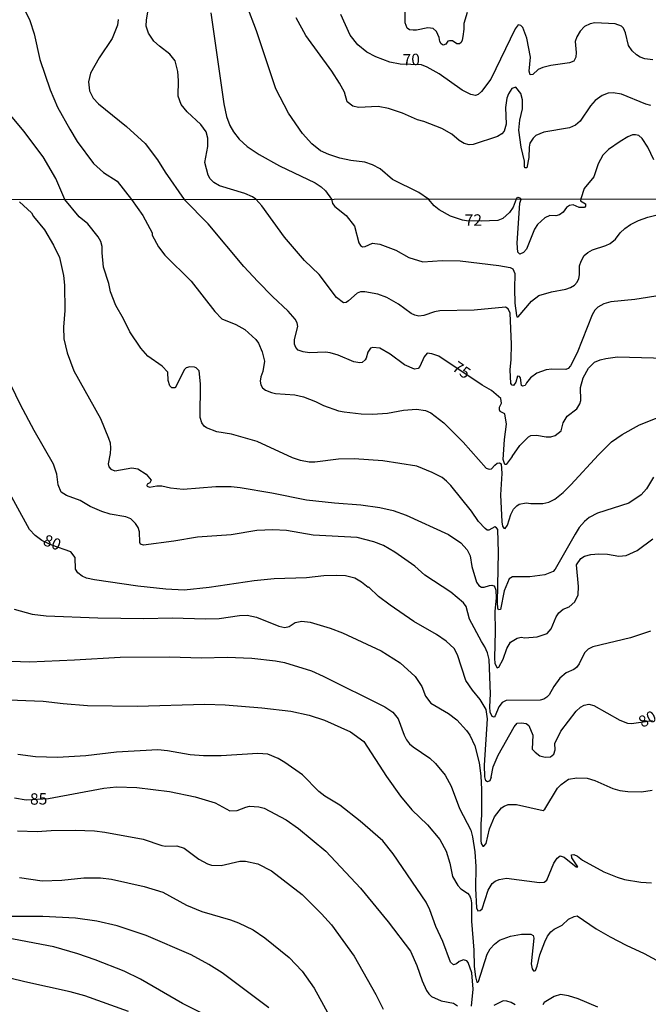
# Model space of a CAD drawing. Units: millimetres. Extents: x 185530 to 187946, y 1674286 to 1677062.
# Drawn here: x 186806 to 186943, y 1675220 to 1675436 of the extents above; entities that cross this region are included whole.
import ezdxf
from ezdxf.enums import TextEntityAlignment as Align

# ---------------------------------------------------------------- set-up
doc = ezdxf.new("R2010")
doc.units = ezdxf.units.MM
doc.header["$MEASUREMENT"] = 0
for name, color, linetype in [('IMAGEM', 7, 'Continuous'), ('V-CURVA_DE_NIVEL', 4, 'Continuous'), ('V-CURVA_MESTRA', 1, 'Continuous'), ('V-TEXTO_DE_ALTIMETRIA', 7, 'Continuous'), ('X-LIMITE_1000', 7, 'Continuous')]:
    doc.layers.add(name, color=color, linetype=linetype)
picture_1 = doc.add_image_def('image1.jpg', size_in_pixel=(4025, 4626))

msp = doc.modelspace()

# ---------------------------------------------------------------- linework, layer by layer
at = {"layer": 'V-CURVA_DE_NIVEL'}
for points in [[(186805.98, 1675439.13), (186807.79, 1675435.42), (186808.79, 1675432.51), (186810.03, 1675426.92), (186812.28, 1675420.21), (186813.9, 1675416.48), (186816.56, 1675411.62), (186818.14, 1675408.96), (186821.74, 1675404.13), (186823.96, 1675402.14), (186826.9, 1675400.23), (186830.09, 1675396.23)], [(186895.08, 1675396.31), (186892.99, 1675397.77), (186887.24, 1675400.63), (186884.47, 1675402.91), (186882.85, 1675403.83), (186881.15, 1675404.38), (186878.08, 1675404.74), (186875.69, 1675405.27), (186873.26, 1675406.08), (186871.45, 1675406.89), (186869.57, 1675408.43), (186867.47, 1675410.71), (186864.44, 1675415.16), (186861.67, 1675420.45), (186857.45, 1675433.18), (186855.28, 1675438.68)], [(186827.15, 1675435.62), (186827.01, 1675434.38), (186825.81, 1675431.48), (186823, 1675427.22), (186821.12, 1675423.9), (186820.68, 1675422.02), (186820.87, 1675420.02), (186821.7, 1675418.4), (186822.85, 1675417.21), (186828.99, 1675412.18), (186833.06, 1675408.51), (186835.78, 1675404.89), (186837.43, 1675402.21), (186841.56, 1675396.25)], [(186857.25, 1675396.27), (186856.58, 1675396.79), (186854.9, 1675397.56), (186849.36, 1675399.22), (186848.06, 1675399.97), (186847.27, 1675400.76), (186846.82, 1675401.57), (186846.12, 1675404.34), (186846.76, 1675407.83), (186846.8, 1675409.67), (186846.42, 1675411.03), (186845.22, 1675412.65), (186842.22, 1675415.42), (186840.96, 1675417.02), (186840.29, 1675418.86), (186840.36, 1675422.32), (186840.24, 1675424.24), (186839.64, 1675426.63), (186838.45, 1675428.05), (186836.17, 1675429.78), (186834.95, 1675430.93), (186833.8, 1675432.63), (186833.29, 1675434.21), (186833.33, 1675435.57), (186833.63, 1675437.23)], [(186847.44, 1675437.11), (186850.27, 1675417.21)], [(186943.79, 1675416.82), (186942.68, 1675417.08), (186937.31, 1675419.29), (186935.52, 1675419.61), (186934.45, 1675419.51), (186933.13, 1675419.02), (186931.6, 1675417.93), (186930.53, 1675416.74), (186928.32, 1675413.37), (186927.3, 1675412.5), (186925.97, 1675411.96), (186920.31, 1675410.94), (186918.58, 1675410.24), (186918, 1675409.67), (186917.28, 1675408.6), (186917.11, 1675407.71), (186917.07, 1675405.4), (186916.6, 1675403.15), (186916.21, 1675403.17), (186916.13, 1675403.49), (186916.09, 1675404.64), (186915.38, 1675407.71), (186914.89, 1675411.41), (186915.11, 1675413.63), (186915.66, 1675416.1), (186915.64, 1675418.06), (186915.28, 1675419.42), (186914.17, 1675420.83), (186913.32, 1675420.53), (186912.59, 1675419.38), (186912.23, 1675418.44), (186911.95, 1675416.4), (186912.08, 1675412.73), (186911.63, 1675411.2), (186911.12, 1675410.58), (186910.17, 1675410), (186904.84, 1675408.26), (186903.99, 1675408.17), (186902.88, 1675408.47), (186901.77, 1675409.15), (186900.17, 1675410.52), (186898.02, 1675411.75), (186894.1, 1675413.33), (186892.71, 1675413.71), (186889.41, 1675415.14), (186886.35, 1675416.14), (186884.09, 1675416.59), (186879.78, 1675416.4), (186878.51, 1675416.65), (186877.31, 1675417.63), (186876.67, 1675419.72), (186875.63, 1675421.73), (186873.9, 1675424.37), (186868.26, 1675432.16), (186866.08, 1675436.04)], [(186903.56, 1675437.19), (186902.79, 1675434.81), (186902.83, 1675433.53), (186902.62, 1675431.91), (186902.49, 1675431.14), (186902.21, 1675430.59), (186901.86, 1675430.31), (186901.32, 1675430.29), (186900.32, 1675430.95), (186899.68, 1675431.01), (186899.34, 1675430.89), (186898.89, 1675430.22), (186898.28, 1675430.05), (186897.89, 1675430.29), (186897.59, 1675430.8), (186897.42, 1675431.74), (186896.81, 1675433.02), (186896.1, 1675433.7), (186894.91, 1675433.82), (186892.48, 1675433.31), (186891.71, 1675433.29), (186890.95, 1675433.42), (186890.43, 1675433.76), (186889.97, 1675434.89), (186889.95, 1675437.49)], [(186850.27, 1675417.21), (186850.85, 1675414.44), (186851.61, 1675412.41), (186852.38, 1675411.03), (186853.62, 1675409.41), (186855.37, 1675407.85)], [(186815.46, 1675396.22), (186813.48, 1675400.8), (186810.71, 1675405.58), (186806.53, 1675411.2), (186803.63, 1675414.61)], [(186944.42, 1675404.91), (186943.14, 1675407.71), (186941.89, 1675409.62), (186941.16, 1675410.22), (186940.42, 1675410.41), (186939.74, 1675410.37), (186938.72, 1675409.96), (186937.05, 1675408.94), (186934.5, 1675407.17), (186933.26, 1675405.96), (186932.24, 1675404.04), (186931.26, 1675401.16), (186929.15, 1675398.63), (186928.46, 1675396.35)], [(186855.37, 1675407.85), (186858.01, 1675406.08), (186862.44, 1675403.61), (186870.28, 1675399.91), (186871.56, 1675399.03), (186872.52, 1675398.12), (186873.83, 1675396.29)], [(186914.25, 1675396.33), (186914.62, 1675396.77), (186915.11, 1675396.62), (186915.34, 1675396.33)], [(186805.55, 1675395.71), (186808.19, 1675393.3), (186808.64, 1675392.54), (186811.02, 1675389.58), (186813.02, 1675386.25), (186814.28, 1675383.54), (186815.21, 1675379.58), (186815.41, 1675377.47), (186815.5, 1675371.92), (186815.21, 1675368.29), (186815.24, 1675365.73), (186815.98, 1675362.61), (186817.43, 1675358.7), (186823.26, 1675348.23), (186825.04, 1675343.98), (186825.36, 1675342.94), (186825.49, 1675341.79), (186825.41, 1675340.62), (186824.93, 1675338.31), (186825.12, 1675337.65), (186825.54, 1675337.14), (186826.42, 1675336.83), (186830.11, 1675337.49), (186831.45, 1675337.22), (186833.29, 1675336.09), (186834.34, 1675334.79), (186834.09, 1675334.21), (186833.53, 1675333.85), (186833.41, 1675333.6), (186833.5, 1675333.41), (186834.04, 1675333.23), (186835.6, 1675333.52), (186836.73, 1675333.54), (186838.59, 1675333.08), (186841.39, 1675332.81), (186848.56, 1675333.4), (186851.9, 1675333.34), (186853.87, 1675333.16), (186860.78, 1675331.98), (186868.35, 1675330.48), (186874.5, 1675329.77), (186880.25, 1675329.36), (186884.44, 1675328.75), (186887.35, 1675328.1), (186890.22, 1675327.12), (186899.45, 1675322.89), (186902.17, 1675321.01), (186903.56, 1675319.53), (186904.18, 1675318.18), (186904.6, 1675315.85), (186905.61, 1675312.42), (186906.09, 1675311.69), (186906.71, 1675311.36), (186907.27, 1675311.29), (186908.42, 1675311.72), (186908.94, 1675311.76), (186909.38, 1675311.62), (186909.63, 1675311.32), (186909.8, 1675310.67), (186909.88, 1675308.91), (186909.63, 1675306.07), (186909.69, 1675301.68), (186909.52, 1675295.74), (186909.61, 1675294.64), (186910.11, 1675293.67), (186910.49, 1675293.77), (186911.4, 1675295.53), (186912.23, 1675297.86), (186913.02, 1675299.26), (186914.5, 1675300.13), (186915.39, 1675300.35), (186916.21, 1675300.25), (186918.91, 1675300.42), (186921.1, 1675301.17), (186921.95, 1675302.19), (186923.02, 1675304.85), (186923.6, 1675305.72), (186924.59, 1675306.47), (186925.88, 1675307.03), (186927.12, 1675308.12), (186927.86, 1675309.67), (186927.96, 1675311.49), (186927.5, 1675316.24), (186928.41, 1675317.6), (186929.23, 1675318.08), (186930.65, 1675318.46), (186932.4, 1675318.64), (186934.29, 1675318.53), (186936.73, 1675318.09), (186938.33, 1675318.29), (186940.8, 1675319.33), (186944.17, 1675321.88)], [(186944.31, 1675335.38), (186942.81, 1675332.85), (186941.64, 1675331.54), (186938.93, 1675329.72), (186932.11, 1675327.54), (186930.29, 1675326.57), (186929.24, 1675325.74), (186928.1, 1675324.39), (186927.16, 1675322.94), (186922.85, 1675315.29), (186922.35, 1675314.73), (186920.54, 1675314.02), (186917.27, 1675313.62), (186913.45, 1675313.6), (186912.73, 1675313.12), (186911.64, 1675310.51), (186910.87, 1675306.41), (186910.4, 1675306.38), (186910.25, 1675306.7), (186910.18, 1675308.05), (186910.43, 1675318.88), (186910.25, 1675323.92), (186909.96, 1675324.35), (186909.58, 1675324.55), (186908.31, 1675323.79), (186907.91, 1675323.84), (186907.49, 1675324.15), (186906.01, 1675325.72), (186904.47, 1675327.96), (186899.97, 1675333.56), (186899.06, 1675334.55), (186898.08, 1675335.32), (186895.91, 1675336.44), (186892.52, 1675337.79), (186885.1, 1675339.02), (186878.83, 1675339.42), (186875.37, 1675339.34), (186870.17, 1675338.72), (186868.97, 1675338.72), (186867.08, 1675339.07), (186865.33, 1675339.67), (186857.6, 1675343.22), (186851.99, 1675344.83), (186848.74, 1675345.36), (186846.48, 1675346.19), (186845.99, 1675346.59), (186845.45, 1675347.29), (186845.08, 1675348.46), (186845.17, 1675355.86), (186844.86, 1675358.74), (186844.2, 1675359.38), (186843.83, 1675359.52), (186842.84, 1675359.58), (186842.02, 1675359.36), (186841.6, 1675358.9), (186839.69, 1675355.07), (186839.53, 1675354.95), (186838.93, 1675354.99), (186838.43, 1675355.39), (186838.1, 1675356.62), (186838.05, 1675358.41), (186836.76, 1675359.72), (186833.65, 1675361.92), (186832.09, 1675363.69), (186829.7, 1675367.27), (186828.34, 1675370.11), (186826.65, 1675373.01), (186825.5, 1675376), (186825.1, 1675377.81), (186823.9, 1675381.4), (186823.62, 1675384.55), (186823.65, 1675385.92), (186823.32, 1675387.02), (186822.74, 1675388.06), (186820.53, 1675390.91), (186818.62, 1675392.43), (186815.46, 1675396.22)], [(186830.09, 1675396.23), (186832.56, 1675392.76), (186834.56, 1675388.91), (186834.6, 1675388.44), (186836.01, 1675385.87), (186837.36, 1675384.07), (186843.14, 1675378.32), (186848.32, 1675371.67), (186849.84, 1675370.09), (186852.9, 1675368.85), (186854.91, 1675367.77), (186857.26, 1675365.57), (186857.85, 1675364.74), (186858.7, 1675362.89), (186859.15, 1675360.84), (186858.81, 1675358.54), (186858.37, 1675357.37), (186858.21, 1675356.45), (186858.37, 1675355.66), (186858.78, 1675355), (186859.4, 1675354.46), (186860.68, 1675353.94), (186861.59, 1675353.75), (186865.8, 1675353.45), (186867.72, 1675352.98), (186870.38, 1675352), (186872.12, 1675351.13), (186875.41, 1675349.92), (186876.6, 1675349.69), (186880.38, 1675349.28), (186882.82, 1675349.24), (186886.08, 1675349.46), (186889.6, 1675350.11), (186892.48, 1675350.32), (186894.42, 1675350.04), (186895.57, 1675349.5), (186898.46, 1675347.3), (186902.68, 1675343.11), (186907.74, 1675337.38), (186908.34, 1675337.14), (186908.9, 1675337.23), (186909.58, 1675338.07), (186910.13, 1675338.47), (186910.62, 1675338.58), (186911.02, 1675338.31), (186911.11, 1675336.22), (186910.87, 1675331.56), (186911.12, 1675325.65), (186911.31, 1675324.7), (186911.58, 1675324.26), (186911.86, 1675324.18), (186912.38, 1675324.9), (186913.11, 1675327.25), (186913.73, 1675328.42), (186914.42, 1675329.17), (186914.97, 1675329.5), (186916.49, 1675329.79), (186917.51, 1675329.63), (186920.1, 1675329.66), (186921.42, 1675329.95), (186922.72, 1675330.57), (186924.54, 1675332.05), (186926.27, 1675333.76), (186932.27, 1675340.32), (186935.15, 1675343.18), (186937.47, 1675344.75), (186941.28, 1675346.88), (186948.27, 1675349.65)], [(186946.22, 1675375.24), (186940.27, 1675374.3), (186935.02, 1675373.79), (186933.45, 1675373.37), (186932.16, 1675372.62), (186931.52, 1675371.98), (186930.89, 1675370.97), (186927.65, 1675362.67), (186926.2, 1675359.81), (186925.65, 1675359.22), (186925.18, 1675358.99), (186922.06, 1675359.07), (186920.88, 1675358.94), (186918.83, 1675358.16), (186917.44, 1675357.16), (186916.51, 1675356.05), (186916.24, 1675355.5), (186915.67, 1675355.32), (186915.47, 1675355.5), (186915.2, 1675357.14), (186915, 1675357.43), (186914.6, 1675357.56), (186914.18, 1675356.23), (186913.73, 1675355.52), (186913.4, 1675355.57), (186913.11, 1675355.9), (186912.96, 1675358.89), (186913.21, 1675361.15), (186913.23, 1675364.54), (186912.96, 1675371.3), (186912.53, 1675372.28), (186911.91, 1675372.64), (186905.1, 1675371.98), (186897.57, 1675371.88), (186896.37, 1675371.66), (186894.1, 1675370.84), (186892.99, 1675370.64), (186892.08, 1675370.86), (186891.28, 1675371.26), (186888.55, 1675373.33), (186885.93, 1675374.79), (186883.96, 1675375.46), (186881.12, 1675376.04), (186880.21, 1675375.97), (186879.45, 1675375.7), (186877.6, 1675374.05), (186877.04, 1675373.67), (186876.49, 1675373.58), (186874.96, 1675374.76), (186871.18, 1675379.81), (186867.97, 1675382.9), (186863.59, 1675387.99), (186858.63, 1675394.82), (186857.25, 1675396.27)], [(186873.83, 1675396.29), (186874.08, 1675395.32), (186874.56, 1675394.7), (186877.07, 1675392.69), (186878.86, 1675390.38), (186879.83, 1675386.76), (186880.17, 1675386.14), (186880.65, 1675385.83), (186881.2, 1675385.92), (186882.8, 1675386.65), (186884.44, 1675386.45), (186887.91, 1675385.16), (186890.8, 1675383.54), (186893.86, 1675382.54), (186898.08, 1675382.85), (186902.01, 1675382.78), (186910.49, 1675381.74), (186912.93, 1675381.3), (186913.56, 1675381.03), (186913.98, 1675380.01), (186913.89, 1675376.65), (186914, 1675373.55), (186914.32, 1675370.82), (186914.46, 1675370.56), (186914.7, 1675370.51), (186917.65, 1675373.98), (186919.26, 1675375.23), (186921.98, 1675375.99), (186925.12, 1675376.59), (186926.15, 1675376.93), (186927.06, 1675377.45), (186927.62, 1675378.14), (186927.97, 1675378.9), (186928.14, 1675379.74), (186928.17, 1675381.73), (186928.49, 1675382.72), (186929.19, 1675383.94), (186929.98, 1675384.65), (186930.99, 1675385.21), (186933.89, 1675386.14), (186934.87, 1675386.61), (186936.02, 1675387.56), (186937.05, 1675388.91), (186938.07, 1675389.86), (186939.31, 1675390.73), (186941.09, 1675391.65), (186943.1, 1675392.35), (186946.84, 1675393.33)], [(186914.25, 1675396.33), (186913.62, 1675394.56), (186912.84, 1675393.35), (186911.36, 1675392.07), (186910.24, 1675391.63), (186906.6, 1675391.47), (186903.42, 1675391.54), (186902.52, 1675391.71), (186899.92, 1675392.61), (186897.41, 1675393.97), (186896.3, 1675394.85), (186895.08, 1675396.31)], [(186928.46, 1675396.35), (186928.36, 1675395.93), (186929.43, 1675395.27), (186929.46, 1675394.8), (186929.21, 1675394.45), (186928.05, 1675394.45), (186926.76, 1675395.06), (186925.96, 1675394.95), (186925.31, 1675394.51), (186924.57, 1675393.47), (186923.77, 1675392.85), (186922.97, 1675392.62), (186921.63, 1675392.71), (186920.53, 1675392.18), (186918.92, 1675390.72), (186918.26, 1675389.7), (186916.55, 1675385.38), (186915.85, 1675384.59), (186915.09, 1675384.23), (186914.63, 1675384.67), (186914.52, 1675386.65), (186915.06, 1675395.42), (186915.34, 1675396.33)], [(186943.68, 1675301.72), (186939.31, 1675300.22), (186931.05, 1675298.26), (186930.07, 1675297.71), (186929.21, 1675296.93), (186928.08, 1675294.53), (186927.52, 1675293.71), (186926.94, 1675293.29), (186925.23, 1675292.56), (186923.86, 1675291.41), (186922.49, 1675289.54), (186921.48, 1675287.71), (186921.01, 1675287.22), (186920.35, 1675286.78), (186919.51, 1675286.56), (186912.06, 1675286.49), (186911.25, 1675286.07), (186910.52, 1675285.09), (186909.7, 1675283.11), (186909.43, 1675282.88), (186909.02, 1675282.99), (186908.6, 1675283.96), (186908.48, 1675285.12), (186908.67, 1675287.94), (186908.39, 1675295.5), (186908.02, 1675296.95), (186907.44, 1675298.25), (186906.68, 1675299.41), (186904.06, 1675304.35), (186903.34, 1675307.09), (186902.72, 1675307.89), (186899.95, 1675310.21), (186894.28, 1675313.94), (186892.11, 1675315.91), (186887.75, 1675319.02), (186885.24, 1675320.46), (186883.09, 1675321.28), (186879.45, 1675322.19), (186869.84, 1675322.71), (186863.98, 1675323.72), (186861.03, 1675323.88), (186857.47, 1675323.7), (186851.87, 1675322.82), (186844.55, 1675322.28), (186839.35, 1675321.39), (186832.69, 1675320.49), (186832.05, 1675320.77), (186831.89, 1675321.12), (186831.8, 1675323.41), (186831.54, 1675324.41), (186830.92, 1675325.3), (186829.89, 1675326.26), (186828.8, 1675326.7), (186825.38, 1675327.28), (186823.59, 1675327.86), (186821.05, 1675329.01), (186818.83, 1675330.3), (186815.81, 1675331.37), (186814.69, 1675332.16), (186814.01, 1675333.72), (186813.72, 1675336.07), (186812.99, 1675338.23), (186808.74, 1675345.67), (186805.79, 1675351.27), (186801.75, 1675359.61)], [(186804.37, 1675306.52), (186808.33, 1675305.43), (186811.35, 1675305.04), (186822.7, 1675304.59), (186832.8, 1675304.45), (186838.97, 1675304.6), (186846.26, 1675304.39), (186849.28, 1675304.48), (186853.72, 1675305.1), (186855.4, 1675305.17), (186857.43, 1675304.74), (186862.31, 1675302.77), (186863.62, 1675302.52), (186864.6, 1675302.72), (186865.91, 1675303.61), (186867.37, 1675303.85), (186869.15, 1675303.67), (186873.59, 1675302.36), (186876.25, 1675301.34), (186884.72, 1675297.41), (186888.86, 1675294.77), (186892.18, 1675291.78), (186893.66, 1675289.6), (186894.43, 1675287.46), (186895.61, 1675285.91), (186899.43, 1675283.63), (186901.28, 1675282.25), (186903.37, 1675279.94), (186904.12, 1675278.89), (186905.24, 1675276.59), (186906.18, 1675272.84), (186906.52, 1675270.03), (186906.7, 1675267.03), (186906.72, 1675261.37), (186906.53, 1675259.49), (186906.51, 1675255.83), (186906.63, 1675255.21), (186906.98, 1675254.61), (186907.2, 1675254.59), (186907.69, 1675255.18), (186908.43, 1675258.42), (186909.51, 1675260.99), (186911.1, 1675263.01), (186911.63, 1675263.38), (186912.54, 1675263.69), (186914.32, 1675263.73), (186920.22, 1675262.38), (186920.57, 1675262.67), (186923.35, 1675267.31), (186924.1, 1675268.11), (186925.77, 1675269.24), (186927.59, 1675269.58), (186929.85, 1675269.48), (186931.52, 1675268.95), (186935.45, 1675267.26), (186936.98, 1675266.82), (186938.69, 1675266.56), (186941.75, 1675266.53), (186944.08, 1675266.88)], [(186803.8, 1675295.09), (186807.73, 1675294.95), (186817.62, 1675295.38), (186827.6, 1675296.02), (186838.4, 1675296.04), (186845.39, 1675295.86), (186851.03, 1675295.97), (186856.38, 1675295.75), (186861.62, 1675295.17), (186863.58, 1675294.84), (186869.48, 1675292.97), (186872.03, 1675291.86), (186885.56, 1675285.11), (186887.29, 1675283.95), (186888.42, 1675282.49), (186889.77, 1675278.93), (186890.29, 1675277.88), (186890.92, 1675277.04), (186891.71, 1675276.35), (186895.41, 1675273.85), (186896.59, 1675272.72), (186898.75, 1675270.14), (186900.03, 1675267.75), (186901.88, 1675262.87), (186904.38, 1675258.12), (186904.75, 1675256.61), (186905.21, 1675253.39), (186905.45, 1675250.17), (186905.34, 1675245.36), (186905.57, 1675241.1), (186905.91, 1675240.47), (186906.43, 1675240.49), (186906.8, 1675240.85), (186908.18, 1675244.99), (186909.05, 1675246.41), (186909.65, 1675246.9), (186910.55, 1675247.33), (186912.14, 1675247.58), (186919.37, 1675246.64), (186920.4, 1675246.73), (186921.02, 1675247.13), (186922.52, 1675250.85), (186923.28, 1675251.97), (186923.93, 1675252.45), (186924.76, 1675252.19), (186927.41, 1675250.04), (186927.76, 1675250.04), (186926.47, 1675252.03), (186926.41, 1675252.68), (186926.87, 1675252.74), (186927.7, 1675252.41), (186928.83, 1675251.5), (186933.45, 1675248.99), (186936.36, 1675247.82), (186937.96, 1675247.31), (186941.6, 1675246.7), (186943.93, 1675246.57)], [(186801.25, 1675286.72), (186810.75, 1675286.36), (186815.09, 1675285.81), (186820.43, 1675285.41), (186831.31, 1675285.23), (186846.15, 1675285.73), (186850.59, 1675285.56), (186858.6, 1675284.87), (186864.93, 1675284.18), (186868.99, 1675283.27), (186872.33, 1675282.18), (186878.03, 1675279.63), (186880.91, 1675277.53), (186885.91, 1675269.84), (186888.96, 1675265.53), (186891.44, 1675262.56), (186894.84, 1675259.25), (186897.59, 1675256.06), (186898.94, 1675253.5), (186899.74, 1675250.85), (186900.35, 1675247.94), (186901.48, 1675245.95), (186902.14, 1675245.22), (186903.63, 1675244.29), (186904.08, 1675243.77), (186904.38, 1675243.08), (186904.48, 1675242.18), (186904.52, 1675238.17), (186905.03, 1675231.84), (186905.12, 1675228.25), (186905.34, 1675225.97), (186905.67, 1675224.84), (186905.89, 1675224.79), (186906.05, 1675224.94), (186907.95, 1675230.93), (186908.62, 1675232.09), (186909.56, 1675233.14), (186910.65, 1675234.04), (186913.05, 1675234.91), (186915.47, 1675235.31), (186917.48, 1675235.31), (186917.97, 1675235.03), (186918.18, 1675234.47), (186917.55, 1675228.82), (186917.77, 1675227.77), (186918.09, 1675227.28), (186918.29, 1675227.26), (186918.48, 1675227.39), (186918.89, 1675228.32), (186919.47, 1675230.81), (186920.58, 1675233.67), (186921.17, 1675234.91), (186921.84, 1675235.86), (186922.57, 1675236.43), (186924.35, 1675237.29), (186925.77, 1675238.6), (186927.01, 1675239.2), (186927.66, 1675239.31), (186931.81, 1675236.52), (186934.88, 1675234.73), (186938.33, 1675232.91), (186942.29, 1675231.09), (186946.74, 1675228.69)], [(186849.68, 1675274.35), (186845.83, 1675274.37), (186842.92, 1675274.57), (186837.97, 1675275.48), (186835.82, 1675275.7), (186826.79, 1675275.19), (186820.1, 1675274.42), (186813.88, 1675274.02), (186809.07, 1675274.17), (186805.18, 1675274.68)], [(186871.09, 1675266.57), (186867.49, 1675270.21), (186863.62, 1675272.95), (186862.14, 1675273.79), (186859.89, 1675274.72), (186857.71, 1675274.86), (186849.68, 1675274.35)], [(186904.51, 1675219.57), (186904.83, 1675223.28), (186904.54, 1675226.88), (186903.8, 1675229.09), (186903.47, 1675229.5), (186902.77, 1675229.72), (186901.78, 1675229.33), (186901.24, 1675228.81), (186900.59, 1675228.61), (186899.93, 1675229.23), (186898.19, 1675233.71), (186896.72, 1675237), (186895.41, 1675240.62), (186894.6, 1675242.32), (186887.37, 1675252.9), (186885.1, 1675255.74), (186880.16, 1675260.05), (186875.66, 1675263.61), (186872.42, 1675265.55), (186871.09, 1675266.57)], [(186805.14, 1675257.94), (186809.4, 1675257.79), (186812.46, 1675258.05), (186817.7, 1675258.12), (186821.99, 1675257.98), (186824.25, 1675257.69), (186832.62, 1675256.12), (186836.69, 1675254.77), (186837.53, 1675254.63), (186839.97, 1675254.69), (186841.57, 1675254.16), (186844.84, 1675251.72), (186846.67, 1675250.73), (186847.61, 1675250.43), (186849.66, 1675250.4), (186853.77, 1675251.33), (186855.03, 1675251.34), (186857.73, 1675250.76), (186860.71, 1675249.23), (186867.44, 1675243.98), (186871.68, 1675239.75), (186873.84, 1675237.35), (186878.84, 1675230.49), (186883.54, 1675222.12), (186885.16, 1675218.92)], [(186805.56, 1675247.77), (186810.53, 1675247.02), (186814.8, 1675247.13), (186819.63, 1675247.7), (186823.27, 1675247.66), (186825.67, 1675247.35), (186832.84, 1675245.77), (186836.91, 1675244.5), (186842.14, 1675241.71), (186845.46, 1675240.31), (186851.72, 1675238.46), (186853.47, 1675237.8), (186856.67, 1675236.27), (186859.29, 1675234.56), (186864.57, 1675230.23), (186867.44, 1675227.23), (186870.06, 1675223.52)], [(186860.15, 1675219.17), (186849.89, 1675226.84), (186846.97, 1675228.68), (186843.15, 1675230.77), (186833.28, 1675235.05), (186826.94, 1675237.13), (186822.48, 1675238.21), (186817.8, 1675238.85), (186810.68, 1675239.22), (186803.42, 1675239.21)], [(186852.12, 1675214.72), (186841.21, 1675220.13), (186832.03, 1675225.47), (186828.47, 1675227.19), (186822.12, 1675229.72), (186818.3, 1675231.03), (186813.08, 1675232.54), (186798.05, 1675235.42)], [(186870.06, 1675223.52), (186874.13, 1675216.02), (186878.65, 1675208.99), (186881.25, 1675206.29), (186884.12, 1675204.36), (186885.49, 1675203.28), (186886.42, 1675202.31)], [(186932.14, 1675219.37), (186927.88, 1675221.19), (186925.74, 1675221.84), (186923.99, 1675222.13), (186922.62, 1675221.68), (186920.44, 1675220.35), (186920.11, 1675219.83)], [(186914.09, 1675219.88), (186913.15, 1675220.39), (186912.24, 1675220.68), (186911.44, 1675220.71), (186909.42, 1675219.73)]]:
    msp.add_lwpolyline(points, dxfattribs=at)
at = {"layer": 'V-CURVA_MESTRA'}
for points in [[(186944.17, 1675426.79), (186942.47, 1675427.05), (186941.4, 1675427.41), (186940.61, 1675427.88), (186939.65, 1675428.82), (186938.88, 1675429.99), (186938.24, 1675432.76), (186937.75, 1675433.78), (186937.37, 1675434.21), (186935.95, 1675434.67), (186931.47, 1675434.89), (186930.45, 1675434.68), (186929.23, 1675434.1), (186928.29, 1675433.06), (186927.57, 1675431.87), (186927.19, 1675430.8), (186927.38, 1675428.42), (186927.31, 1675427.39), (186926.87, 1675426.51), (186925.97, 1675426.19), (186921.84, 1675425.6), (186920.14, 1675425.15), (186919.11, 1675424.71), (186917.9, 1675423.64), (186917.37, 1675423.53), (186917.13, 1675424.32), (186917.43, 1675427.39), (186916.64, 1675431.53), (186915.75, 1675433.91), (186915.28, 1675434.36), (186914.7, 1675434.48), (186914.04, 1675433.63), (186908.71, 1675422.58), (186906.69, 1675419.89), (186905.96, 1675419.25), (186905.35, 1675419.02), (186904.33, 1675419.19), (186902.43, 1675420.17), (186897.42, 1675423.77), (186894.83, 1675425.24), (186893.57, 1675425.71), (186888.9, 1675425.9), (186886.6, 1675426.34), (186883.53, 1675427.48), (186881.62, 1675428.48), (186879.61, 1675430.08), (186877.97, 1675432.25), (186875.92, 1675436.72)], [(186913.38, 1675339.94), (186912.12, 1675338.16), (186911.78, 1675338.16), (186911.44, 1675339.27), (186911.74, 1675343.64), (186912.16, 1675347.03), (186911.77, 1675349.3), (186910.74, 1675349.77), (186910.62, 1675350.15), (186910.65, 1675350.77), (186911.09, 1675351.6), (186910.89, 1675352.65), (186908.89, 1675354.41), (186906.85, 1675355.59), (186897.33, 1675361.92), (186895.79, 1675362.45), (186894.79, 1675362.54), (186894.15, 1675361.74), (186893.22, 1675359.67), (186892.84, 1675359.2), (186892.04, 1675359.05), (186889.86, 1675359.99), (186886.73, 1675362.36), (186884.44, 1675363.65), (186882.91, 1675363.85), (186882.41, 1675363.67), (186881.83, 1675362.8), (186881.47, 1675361.49), (186881.21, 1675361.09), (186880.56, 1675360.54), (186880.07, 1675360.47), (186878.72, 1675360.71), (186875.34, 1675362.14), (186873.56, 1675362.64), (186872.54, 1675362.78), (186869.01, 1675362.67), (186867.66, 1675362.85), (186866.58, 1675363.23), (186866.02, 1675363.84), (186865.73, 1675364.56), (186865.73, 1675365.58), (186866.49, 1675368.39), (186866.35, 1675369.22), (186865.89, 1675370.02), (186864.4, 1675371.75), (186860.91, 1675375), (186857.73, 1675378.24), (186854.67, 1675381.57), (186846.86, 1675390.92), (186841.56, 1675396.25)], [(186913.38, 1675339.94), (186915.09, 1675342.37), (186916.97, 1675344.28), (186917.49, 1675344.51), (186918.75, 1675344.64), (186920.86, 1675344.26), (186921.84, 1675344.26), (186922.81, 1675344.55), (186924.14, 1675345.55), (186924.57, 1675347.33), (186925.43, 1675348.81), (186927.54, 1675350.41), (186928.21, 1675351.44), (186928.43, 1675352.19), (186928.36, 1675355.08), (186928.92, 1675357.18), (186930.14, 1675359.27), (186931.43, 1675360.58), (186932.65, 1675361.12), (186933.89, 1675361.43), (186936.47, 1675361.76), (186946.95, 1675361.51)], [(186908.8, 1675269.7), (186908.52, 1675268.88), (186907.98, 1675268.66), (186907.61, 1675268.88), (186907.4, 1675269.81), (186907.34, 1675272.32), (186907.99, 1675282.51), (186907.72, 1675284.51), (186906.39, 1675286.75), (186904.71, 1675288.73), (186903.27, 1675290.88), (186901.45, 1675296.48), (186900.71, 1675297.87), (186898.94, 1675299.49), (186896.82, 1675300.96), (186891.84, 1675303.84), (186886.66, 1675307.38), (186884.13, 1675309.3), (186882.04, 1675311.3), (186881.85, 1675311.25), (186880.43, 1675312.45), (186878.99, 1675313.31), (186876.9, 1675313.84), (186874.9, 1675313.91), (186872.17, 1675313.78), (186868.39, 1675313.36), (186861.33, 1675313.15), (186856.89, 1675312.73), (186847.1, 1675311.22), (186841.61, 1675310.67), (186837.57, 1675310.85), (186831.45, 1675311.52), (186821.96, 1675312.94), (186820.24, 1675313.33), (186819.28, 1675313.71), (186818.33, 1675314.46), (186817.78, 1675315.29), (186817.72, 1675317.83), (186816.78, 1675319.07), (186812.6, 1675320.55), (186810.45, 1675321.52), (186808.95, 1675322.64), (186807.74, 1675323.94), (186801.74, 1675334.89)], [(186908.8, 1675269.7), (186909.24, 1675271.97), (186910.33, 1675274.51), (186913.83, 1675280.7), (186914.51, 1675281.53), (186915.42, 1675281.62), (186916.45, 1675281.5), (186917.04, 1675281.06), (186917.95, 1675278.88), (186917.8, 1675275.88), (186918.45, 1675275.18), (186919.45, 1675274.38), (186920.66, 1675274.11), (186921.78, 1675274.17), (186922.52, 1675274.73), (186922.84, 1675275.7), (186922.72, 1675277.12), (186924.06, 1675279.79), (186927.39, 1675284.18), (186928.34, 1675285.05), (186929.16, 1675285.47), (186930.21, 1675285.67), (186931.31, 1675285.4), (186936.96, 1675282.17), (186938.67, 1675281.55), (186939.52, 1675281.49), (186944.15, 1675282.14)], [(186804.42, 1675265.2), (186807.02, 1675264.75), (186811.88, 1675265.07), (186823.99, 1675267.3), (186826.79, 1675267.59), (186831.23, 1675267.48), (186838.37, 1675266.6), (186843.97, 1675265.4), (186848.37, 1675264.11), (186851.58, 1675262.31), (186853.18, 1675262.38), (186855.11, 1675263.16), (186855.91, 1675263.33), (186857.91, 1675263.22), (186859.11, 1675262.93), (186863.91, 1675260.4), (186866.6, 1675258.47), (186872.64, 1675253.47), (186880.19, 1675245.42), (186886.26, 1675238.05), (186891.18, 1675231.63), (186892.54, 1675228.45), (186893.68, 1675225.08), (186894.62, 1675222.99), (186895.17, 1675222.24), (186895.77, 1675221.7), (186897.86, 1675220.72), (186900.56, 1675220.19), (186901.47, 1675219.61)], [(186829.4, 1675218.4), (186819.86, 1675221.85), (186816.62, 1675222.73), (186806.69, 1675224.92), (186788.37, 1675229.36), (186785.57, 1675229.87), (186783.16, 1675230.11), (186773.63, 1675230.7), (186770.06, 1675231.31), (186756.53, 1675234.47), (186754.43, 1675235.22), (186752.05, 1675236.34), (186750.36, 1675237.47), (186748.99, 1675238.64), (186747.55, 1675240.33), (186745.24, 1675244.23), (186740.86, 1675255.94)]]:
    msp.add_lwpolyline(points, dxfattribs=at)
at = {"layer": 'X-LIMITE_1000'}
msp.add_line((187943.53, 1675397.51), (185532.24, 1675394.62), dxfattribs=at)

# ---------------------------------------------------------------- texts
at = {"layer": 'V-TEXTO_DE_ALTIMETRIA'}
msp.add_text('70', height=2.5, rotation=2, dxfattribs=at).set_placement((186889.5, 1675424.78), align=Align.BOTTOM_LEFT)
msp.add_text('72', height=2.5, dxfattribs=at).set_placement((186904.91, 1675391.73), align=Align.MIDDLE_CENTER)
for s, rotation, p in [('75', 325, (186902.35, 1675358.89)), ('80', 339, (186812.71, 1675321.13)), ('80', 28, (186942.99, 1675282.47)), ('85', 1, (186809.74, 1675264.95))]:
    msp.add_text(s, height=2.5, rotation=rotation, dxfattribs=at).set_placement(p, align=Align.MIDDLE_CENTER)

# ---------------------------------------------------------------- referenced raster images: frames only (the image files are external)
at = {"layer": 'IMAGEM'}
image = msp.add_image(picture_1, insert=(185530.46, 1674286.06), size_in_units=(2415.42, 2776.08), dxfattribs=at)
image.dxf.flags = 7

doc.saveas('drawing.dxf')
